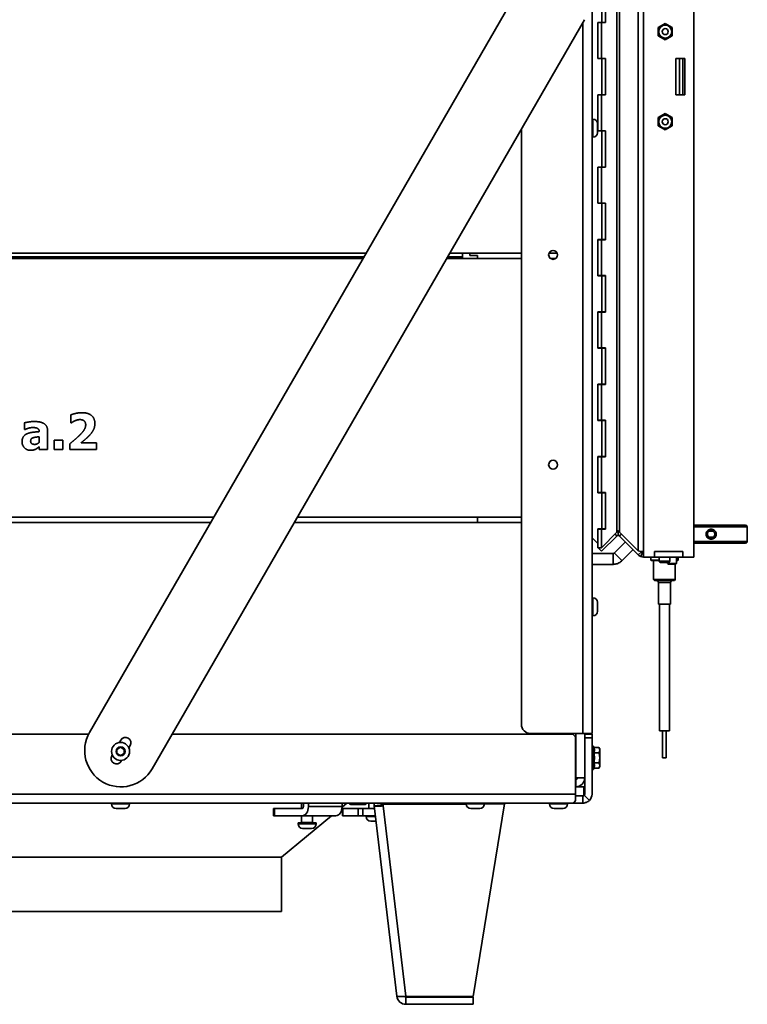
# Model space of a CAD drawing. Units: millimetres. Extents: x 400 to 5840, y 100 to 4100.
# Drawn here: x 2636 to 3038, y 2590 to 3134 of the extents above; entities that cross this region are included whole.
import ezdxf

# ---------------------------------------------------------------- set-up
doc = ezdxf.new("R2010")
doc.units = ezdxf.units.MM
doc.header["$LTSCALE"] = 20
doc.layers.add('Sichtbare Kanten(DIN)', color=7, linetype='Continuous', lineweight=35)
doc.layers.add('Sichtbare tangentiale Kanten(DIN)', color=7, linetype='Continuous', lineweight=35)

msp = doc.modelspace()

# ---------------------------------------------------------------- linework, layer by layer
at = {"layer": 'Sichtbare Kanten(DIN)'}
for p, q in [((2952.27, 3408.54), (2952.27, 2739.54)), ((3008.52, 3365.04), (3008.52, 2837.04)), ((2913.45, 3154.03), (2674.63, 2739.97)), ((2957.62, 3132.54), (2957.62, 3152.54)), ((2959.74, 3132.54), (2959.74, 3152.54)), ((2959.79, 3152.64), (2959.79, 3132.44)), ((2709.28, 2719.98), (2948.1, 3134.05)), ((2955.43, 3132.54), (2955.43, 3112.54)), ((2957.62, 3132.54), (2955.43, 3132.54)), ((2955.47, 3112.64), (2955.47, 3132.44)), ((2957.6, 3132.44), (2955.47, 3132.44)), ((2957.55, 3132.44), (2957.55, 3132.54)), ((2959.79, 3132.44), (2957.6, 3132.44)), ((2957.6, 3112.64), (2957.6, 3132.44)), ((2957.62, 3132.54), (2959.74, 3132.54)), ((2957.67, 3132.54), (2957.67, 3132.44)), ((2988.83, 3125.2), (2988.83, 3129.69)), ((2988.84, 3129.7), (2992.73, 3131.94)), ((2992.74, 3131.94), (2996.63, 3129.7)), ((2996.63, 3129.69), (2996.63, 3125.2)), ((2992.73, 3122.94), (2988.84, 3125.19)), ((2996.63, 3125.19), (2992.74, 3122.94)), ((2955.43, 3112.54), (2957.62, 3112.54)), ((2957.6, 3112.64), (2955.47, 3112.64)), ((2957.55, 3112.54), (2957.55, 3112.64)), ((2957.6, 3112.64), (2959.79, 3112.64)), ((2957.62, 3092.54), (2957.62, 3112.54)), ((2957.62, 3112.54), (2959.74, 3112.54)), ((2957.67, 3112.64), (2957.67, 3112.54)), ((2959.74, 3092.54), (2959.74, 3112.54)), ((2959.79, 3112.64), (2959.79, 3092.44)), ((2998.52, 3112.54), (2998.52, 3092.54)), ((3003.52, 3112.54), (2998.52, 3112.54)), ((3002.52, 3092.54), (3002.52, 3112.54)), ((3003.52, 3092.54), (3003.52, 3112.54)), ((2955.43, 3092.54), (2955.43, 3072.54)), ((2957.62, 3092.54), (2955.43, 3092.54)), ((2955.47, 3072.64), (2955.47, 3092.44)), ((2957.6, 3092.44), (2955.47, 3092.44)), ((2957.55, 3092.44), (2957.55, 3092.54)), ((2959.79, 3092.44), (2957.6, 3092.44)), ((2957.6, 3072.64), (2957.6, 3092.44)), ((2957.62, 3092.54), (2959.74, 3092.54)), ((2957.67, 3092.54), (2957.67, 3092.44)), ((2998.52, 3092.54), (3003.52, 3092.54)), ((2988.84, 3079.9), (2992.73, 3082.14)), ((2992.74, 3082.14), (2996.63, 3079.9)), ((2952.27, 3079.04), (2952.77, 3079.04)), ((2955.27, 3071.54), (2955.27, 3076.54)), ((2988.83, 3075.4), (2988.83, 3079.89)), ((2992.73, 3073.14), (2988.84, 3075.39)), ((2996.63, 3075.39), (2992.74, 3073.14)), ((2996.63, 3079.89), (2996.63, 3075.4)), ((2913.27, 3073.67), (2913.27, 2744.54)), ((2955.43, 3072.54), (2957.62, 3072.54)), ((2957.6, 3072.64), (2955.47, 3072.64)), ((2957.55, 3072.54), (2957.55, 3072.64)), ((2957.6, 3072.64), (2959.79, 3072.64)), ((2957.62, 3072.54), (2959.74, 3072.54)), ((2957.62, 3052.54), (2957.62, 3072.54)), ((2957.67, 3072.64), (2957.67, 3072.54)), ((2959.74, 3052.54), (2959.74, 3072.54)), ((2959.79, 3072.64), (2959.79, 3052.44)), ((2952.27, 3069.04), (2952.77, 3069.04)), ((2955.43, 3052.54), (2955.43, 3032.54)), ((2957.62, 3052.54), (2955.43, 3052.54)), ((2955.47, 3032.64), (2955.47, 3052.44)), ((2957.6, 3052.44), (2955.47, 3052.44)), ((2957.55, 3052.44), (2957.55, 3052.54)), ((2959.79, 3052.44), (2957.6, 3052.44)), ((2957.6, 3032.64), (2957.6, 3052.44)), ((2957.62, 3052.54), (2959.74, 3052.54)), ((2957.67, 3052.54), (2957.67, 3052.44)), ((2955.43, 3032.54), (2957.62, 3032.54)), ((2957.6, 3032.64), (2955.47, 3032.64)), ((2957.55, 3032.54), (2957.55, 3032.64)), ((2957.6, 3032.64), (2959.79, 3032.64)), ((2957.62, 3012.54), (2957.62, 3032.54)), ((2957.62, 3032.54), (2959.74, 3032.54)), ((2957.67, 3032.64), (2957.67, 3032.54)), ((2959.74, 3012.54), (2959.74, 3032.54)), ((2959.79, 3032.64), (2959.79, 3012.44)), ((2955.43, 3012.54), (2955.43, 2992.54)), ((2957.62, 3012.54), (2955.43, 3012.54)), ((2955.47, 2992.64), (2955.47, 3012.44)), ((2957.6, 3012.44), (2955.47, 3012.44)), ((2957.55, 3012.44), (2957.55, 3012.54)), ((2959.79, 3012.44), (2957.6, 3012.44)), ((2957.6, 2992.64), (2957.6, 3012.44)), ((2957.62, 3012.54), (2959.74, 3012.54)), ((2957.67, 3012.54), (2957.67, 3012.44)), ((2827.52, 3005.04), (2427.77, 3005.04)), ((2913.27, 3005.04), (2873.69, 3005.04)), ((2880.77, 3005.04), (2880.77, 3003.04)), ((2884.77, 3005.04), (2884.77, 3003.79)), ((2933.02, 3005.04), (2928.53, 3005.04)), ((2485.77, 3002.04), (2825.79, 3002.04)), ((2871.96, 3002.04), (2913.27, 3002.04)), ((2880.77, 3002.04), (2880.77, 3003.04)), ((2884.77, 3003.79), (2889.02, 3003.79)), ((2889.02, 3003.79), (2889.02, 3002.04)), ((2929.34, 3002.04), (2932.2, 3002.04)), ((2955.43, 2992.54), (2957.62, 2992.54)), ((2957.6, 2992.64), (2955.47, 2992.64)), ((2957.55, 2992.54), (2957.55, 2992.64)), ((2957.6, 2992.64), (2959.79, 2992.64)), ((2957.62, 2972.54), (2957.62, 2992.54)), ((2957.62, 2992.54), (2959.74, 2992.54)), ((2957.67, 2992.64), (2957.67, 2992.54)), ((2959.74, 2972.54), (2959.74, 2992.54)), ((2959.79, 2992.64), (2959.79, 2972.44)), ((2955.43, 2972.54), (2955.43, 2952.54)), ((2957.62, 2972.54), (2955.43, 2972.54)), ((2955.47, 2952.64), (2955.47, 2972.44)), ((2957.6, 2972.44), (2955.47, 2972.44)), ((2957.55, 2972.44), (2957.55, 2972.54)), ((2959.79, 2972.44), (2957.6, 2972.44)), ((2957.6, 2952.64), (2957.6, 2972.44)), ((2957.62, 2972.54), (2959.74, 2972.54)), ((2957.67, 2972.54), (2957.67, 2972.44)), ((2955.43, 2952.54), (2957.62, 2952.54)), ((2957.6, 2952.64), (2955.47, 2952.64)), ((2957.55, 2952.54), (2957.55, 2952.64)), ((2957.6, 2952.64), (2959.79, 2952.64)), ((2957.62, 2932.54), (2957.62, 2952.54)), ((2957.62, 2952.54), (2959.74, 2952.54)), ((2957.67, 2952.64), (2957.67, 2952.54)), ((2959.74, 2932.54), (2959.74, 2952.54)), ((2959.79, 2952.64), (2959.79, 2932.44)), ((2955.43, 2932.54), (2955.43, 2912.54)), ((2957.62, 2932.54), (2955.43, 2932.54)), ((2955.47, 2912.64), (2955.47, 2932.44)), ((2957.6, 2932.44), (2955.47, 2932.44)), ((2957.55, 2932.44), (2957.55, 2932.54)), ((2959.79, 2932.44), (2957.6, 2932.44)), ((2957.6, 2912.64), (2957.6, 2932.44)), ((2957.62, 2932.54), (2959.74, 2932.54)), ((2957.67, 2932.54), (2957.67, 2932.44)), ((2664.24, 2911.21), (2664.24, 2915.57)), ((2955.43, 2912.54), (2957.62, 2912.54)), ((2957.6, 2912.64), (2955.47, 2912.64)), ((2957.55, 2912.54), (2957.55, 2912.64)), ((2957.6, 2912.64), (2959.79, 2912.64)), ((2957.62, 2892.54), (2957.62, 2912.54)), ((2957.62, 2912.54), (2959.74, 2912.54)), ((2957.67, 2912.64), (2957.67, 2912.54)), ((2959.74, 2892.54), (2959.74, 2912.54)), ((2959.79, 2912.64), (2959.79, 2892.44)), ((2638.6, 2907.55), (2638.6, 2911.19)), ((2639, 2907.55), (2638.6, 2907.55)), ((2646.82, 2906.33), (2646.82, 2906.41)), ((2651.45, 2906.69), (2651.45, 2896.43)), ((2664.63, 2911.21), (2664.24, 2911.21)), ((2646.78, 2900.37), (2646.78, 2903.49)), ((2655.05, 2896.43), (2655.05, 2901.71)), ((2655.05, 2901.71), (2659.8, 2901.71)), ((2659.8, 2901.71), (2659.8, 2896.43)), ((2646.78, 2896.43), (2646.78, 2898.03)), ((2651.45, 2896.43), (2646.78, 2896.43)), ((2659.8, 2896.43), (2655.05, 2896.43)), ((2663.75, 2896.43), (2663.75, 2899.68)), ((2678.45, 2896.43), (2663.75, 2896.43)), ((2669.98, 2900.2), (2678.45, 2900.2)), ((2678.45, 2900.2), (2678.45, 2896.43)), ((2955.43, 2892.54), (2955.43, 2872.54)), ((2957.62, 2892.54), (2955.43, 2892.54)), ((2955.47, 2872.64), (2955.47, 2892.44)), ((2957.6, 2892.44), (2955.47, 2892.44)), ((2957.55, 2892.44), (2957.55, 2892.54)), ((2959.79, 2892.44), (2957.6, 2892.44)), ((2957.6, 2872.64), (2957.6, 2892.44)), ((2957.62, 2892.54), (2959.74, 2892.54)), ((2957.67, 2892.54), (2957.67, 2892.44)), ((2955.43, 2872.54), (2957.62, 2872.54)), ((2957.6, 2872.64), (2955.47, 2872.64)), ((2957.55, 2872.54), (2957.55, 2872.64)), ((2957.6, 2872.64), (2959.79, 2872.64)), ((2957.62, 2852.54), (2957.62, 2872.54)), ((2957.62, 2872.54), (2959.74, 2872.54)), ((2957.67, 2872.64), (2957.67, 2872.54)), ((2959.74, 2852.54), (2959.74, 2872.54)), ((2959.79, 2872.64), (2959.79, 2852.44)), ((2485.77, 2859.04), (2743.31, 2859.04)), ((2789.49, 2859.04), (2913.27, 2859.04)), ((2889.02, 2859.04), (2889.02, 2856.04)), ((2427.77, 2856.04), (2741.58, 2856.04)), ((2787.76, 2856.04), (2913.27, 2856.04)), ((2955.43, 2852.54), (2955.43, 2844.56)), ((2957.62, 2852.54), (2955.43, 2852.54)), ((2955.47, 2842.14), (2955.47, 2852.44)), ((2957.6, 2852.44), (2955.47, 2852.44)), ((2957.55, 2852.44), (2957.55, 2852.54)), ((2957.6, 2842.14), (2957.6, 2852.44)), ((2959.79, 2852.44), (2957.6, 2852.44)), ((2957.62, 2852.54), (2959.74, 2852.54)), ((2957.67, 2852.54), (2957.67, 2852.44)), ((3037.07, 2854.66), (3008.52, 2854.66)), ((3038.07, 2853.66), (3038.07, 2845.66)), ((2952.27, 2847.73), (2955.43, 2844.56)), ((2966.01, 2850.79), (2957.6, 2842.14)), ((2957.6, 2840.23), (2966.01, 2848.64)), ((2965.38, 2849.28), (2964.95, 2849.7)), ((2966.01, 2848.64), (2965.38, 2849.28)), ((2966.72, 2848.93), (2966.72, 2851.73)), ((2967.43, 2850.82), (2977.85, 2840.5)), ((2967.43, 2848.64), (2968.06, 2849.28)), ((2977.85, 2838.21), (2967.43, 2848.64)), ((2968.06, 2849.28), (2968.52, 2849.74)), ((3015.84, 2851.32), (3015.84, 2851.32)), ((3015.84, 2848), (3015.84, 2848)), ((3019.31, 2851.32), (3016.86, 2851.32)), ((3016.86, 2848), (3019.31, 2848)), ((3020.36, 2851.32), (3020.36, 2851.32)), ((3020.36, 2848), (3020.36, 2848)), ((2955.43, 2844.56), (2955.47, 2844.56)), ((2955.47, 2842.35), (2955.55, 2842.42)), ((2955.47, 2842.35), (2955.62, 2842.2)), ((2955.47, 2842.14), (2957.6, 2842.14)), ((2955.68, 2842.14), (2957.6, 2840.23)), ((2970.71, 2845.35), (2964.64, 2839.29)), ((2974.95, 2841.11), (2968.88, 2835.04)), ((3008.52, 2844.66), (3037.07, 2844.66)), ((2963.93, 2838.99), (2952.27, 2838.99)), ((2979.34, 2839.7), (2977.85, 2838.21)), ((2979.15, 2840.04), (2980.68, 2840.04)), ((2980.27, 2840.04), (2979.15, 2837.35)), ((2979.68, 2840.04), (2979.34, 2839.7)), ((2980.68, 2840.04), (2980.78, 2840.04)), ((2980.68, 2837.04), (2980.78, 2837.04)), ((2980.78, 2840.04), (2980.78, 2837.04)), ((2986.78, 2837.04), (2980.78, 2837.04)), ((2984.79, 2837.04), (2984.79, 2835.34)), ((2986.78, 2840.04), (2986.78, 2837.04)), ((3002.52, 2840.04), (2986.78, 2840.04)), ((2986.78, 2837.04), (2986.88, 2837.04)), ((2986.88, 2840.04), (3002.42, 2840.04)), ((2986.88, 2840.04), (2986.88, 2837.04)), ((2986.88, 2837.04), (3002.42, 2837.04)), ((2989.29, 2837.04), (2989.29, 2834.66)), ((2995.29, 2837.04), (2995.29, 2834.66)), ((2999.02, 2833.53), (2999.02, 2837.04)), ((2999.79, 2837.04), (2999.79, 2835.34)), ((3002.42, 2840.04), (3002.42, 2837.04)), ((3002.42, 2837.04), (3002.52, 2837.04)), ((3002.52, 2837.04), (3002.52, 2840.04)), ((3008.52, 2837.04), (3002.52, 2837.04)), ((2963.93, 2832.99), (2952.27, 2832.99)), ((2984.79, 2835.34), (2989.29, 2835.34)), ((2985.09, 2835.04), (2984.79, 2835.34)), ((2989.29, 2835.04), (2985.09, 2835.04)), ((2986.29, 2824.54), (2986.29, 2835.04)), ((2995.29, 2834.66), (2989.29, 2834.66)), ((2989.91, 2834.04), (2989.29, 2834.66)), ((2989.91, 2834.04), (2994.68, 2834.04)), ((2994.02, 2833.53), (2994.02, 2834.04)), ((2994.02, 2833.53), (2999.02, 2833.53)), ((2994.51, 2833.04), (2994.02, 2833.53)), ((2998.53, 2833.04), (2994.51, 2833.04)), ((2994.68, 2834.04), (2995.29, 2834.66)), ((2998.29, 2824.54), (2998.29, 2833.04)), ((2998.53, 2833.04), (2999.02, 2833.53)), ((2999.02, 2835.34), (2999.79, 2835.34)), ((2999.49, 2835.04), (2999.02, 2835.04)), ((2999.49, 2835.04), (2999.79, 2835.34)), ((2986.29, 2824.54), (2998.29, 2824.54)), ((2986.79, 2824.04), (2986.29, 2824.54)), ((2997.79, 2824.04), (2986.79, 2824.04)), ((2988.94, 2811.04), (2988.94, 2823.04)), ((2995.64, 2811.04), (2995.64, 2823.04)), ((2997.79, 2824.04), (2998.29, 2824.54)), ((2952.27, 2814.54), (2952.77, 2814.54)), ((2955.27, 2807.04), (2955.27, 2812.04)), ((2988.94, 2811.04), (2995.64, 2811.04)), ((2989.54, 2741.04), (2989.54, 2811.04)), ((2995.04, 2741.04), (2995.04, 2811.04)), ((2952.27, 2804.54), (2952.77, 2804.54)), ((2674.13, 2739.04), (2442.47, 2739.04)), ((2941.07, 2739.04), (2720.28, 2739.04)), ((2947.27, 2739.54), (2918.27, 2739.54)), ((2937.77, 2739.04), (2937.77, 2739.54)), ((2947.27, 2739.54), (2952.27, 2739.54)), ((2948.27, 2739.54), (2948.27, 2715.04)), ((2948.27, 2739.04), (2952.27, 2739.04)), ((2948.27, 2737.04), (2948.27, 2739.04)), ((2952.27, 2737.04), (2952.27, 2739.04)), ((2989.54, 2741.04), (2995.04, 2741.04)), ((2991.29, 2726.04), (2991.29, 2741.04)), ((2993.29, 2726.04), (2993.29, 2741.04)), ((2691.86, 2735.81), (2691.13, 2734.54)), ((2696.35, 2731.59), (2697.06, 2732.81)), ((2943.07, 2706.04), (2943.07, 2737.04)), ((2948.27, 2737.04), (2948.27, 2706.04)), ((2952.27, 2737.04), (2952.27, 2706.04)), ((2952.27, 2732.54), (2953.05, 2732.54)), ((2953.05, 2732.54), (2953.05, 2719.54)), ((2953.34, 2731.69), (2953.05, 2732.54)), ((2687.16, 2727.66), (2686.86, 2727.14)), ((2689.77, 2730.73), (2691.77, 2731.89)), ((2689.77, 2728.43), (2689.77, 2730.73)), ((2691.77, 2727.27), (2689.77, 2728.43)), ((2691.77, 2731.89), (2693.77, 2730.73)), ((2693.77, 2728.43), (2691.77, 2727.27)), ((2693.77, 2730.73), (2693.77, 2728.43)), ((2948.27, 2729.04), (2948.27, 2729.04)), ((2956.09, 2731.69), (2953.34, 2731.69)), ((2956.09, 2728.87), (2953.34, 2728.87)), ((2956.52, 2730.93), (2956.09, 2731.69)), ((2956.52, 2730.93), (2956.52, 2730.28)), ((2956.52, 2730.28), (2956.52, 2726.04)), ((2692.06, 2724.15), (2692.33, 2724.61)), ((2948.27, 2723.04), (2948.27, 2723.04)), ((2956.09, 2723.22), (2953.34, 2723.22)), ((2956.52, 2726.04), (2956.52, 2721.81)), ((2956.52, 2721.81), (2956.52, 2721.15)), ((2991.29, 2726.04), (2993.29, 2726.04)), ((2952.27, 2719.54), (2953.05, 2719.54)), ((2953.34, 2720.4), (2953.05, 2719.54)), ((2956.09, 2720.4), (2953.34, 2720.4)), ((2956.52, 2721.15), (2956.09, 2720.4)), ((2943.07, 2714.14), (2943.27, 2714.14)), ((2943.27, 2714.04), (2943.07, 2714.04)), ((2943.27, 2715.04), (2948.27, 2715.04)), ((2943.27, 2714.14), (2943.27, 2715.04)), ((2943.27, 2714.04), (2943.27, 2710.04)), ((2947.77, 2710.04), (2943.07, 2710.04)), ((2943.07, 2706.04), (2943.07, 2702.51)), ((2947.77, 2705.04), (2943.07, 2705.04)), ((2947.27, 2705.04), (2947.27, 2704.39)), ((2947.77, 2710.04), (2947.77, 2705.04)), ((2947.98, 2705.34), (2950.81, 2702.51)), ((2941.77, 2701.04), (2441.77, 2701.04)), ((2686.77, 2701.04), (2686.77, 2700.54)), ((2696.77, 2701.04), (2696.77, 2700.54)), ((2791.82, 2698.04), (2791.82, 2701.04)), ((2792.89, 2701.04), (2792.89, 2699.04)), ((2795.57, 2701.04), (2795.57, 2699.04)), ((2814.14, 2698.85), (2816.77, 2701.04)), ((2814.14, 2698.85), (2816.77, 2701.04)), ((2814.15, 2699.04), (2814.15, 2701.04)), ((2818.29, 2700.6), (2818.29, 2701.04)), ((2818.91, 2700.24), (2818.29, 2700.6)), ((2818.91, 2700.24), (2819.44, 2700.24)), ((2819.44, 2700.24), (2822.91, 2700.24)), ((2820.6, 2700.6), (2820.6, 2701.04)), ((2822.91, 2700.24), (2826.37, 2700.24)), ((2825.22, 2700.6), (2825.22, 2701.04)), ((2826.37, 2700.24), (2826.91, 2700.24)), ((2826.91, 2700.24), (2827.53, 2700.6)), ((2827.53, 2700.6), (2827.53, 2701.04)), ((2828.9, 2698.04), (2828.9, 2701.04)), ((2831.96, 2699.46), (2835.28, 2699.85)), ((2836.21, 2700.03), (2833.42, 2699.37)), ((2836.02, 2699.98), (2836.02, 2700.46)), ((2836.8, 2700.39), (2836.81, 2700.86)), ((2836.8, 2700.39), (2882.77, 2700.49)), ((2836.91, 2699.45), (2836.8, 2700.39)), ((2836.81, 2700.86), (2882.77, 2700.96)), ((2837.42, 2700.86), (2837.42, 2701.04)), ((2847.59, 2701.04), (2847.59, 2700.89)), ((2851.25, 2701.04), (2851.25, 2700.89)), ((2882.77, 2701.04), (2882.77, 2700.54)), ((2886.57, 2594.15), (2903.91, 2700.53)), ((2892.77, 2701.04), (2892.77, 2700.54)), ((2892.77, 2700.98), (2903.92, 2701)), ((2892.77, 2700.51), (2903.91, 2700.53)), ((2903.91, 2700.53), (2903.92, 2701)), ((2928.77, 2701.04), (2928.77, 2700.54)), ((2938.77, 2701.04), (2938.77, 2700.54)), ((2941.77, 2701.04), (2947.27, 2701.04)), ((2947.27, 2704.39), (2947.27, 2701.04)), ((2689.27, 2698.04), (2694.27, 2698.04)), ((2776.83, 2698.04), (2776.32, 2698.04)), ((2776.32, 2694.04), (2776.32, 2698.04)), ((2776.83, 2698.04), (2792.22, 2698.04)), ((2814.49, 2698.04), (2814.31, 2698.04)), ((2814.31, 2694.04), (2814.31, 2698.04)), ((2814.49, 2698.04), (2823.03, 2698.04)), ((2825.67, 2698.04), (2823.03, 2698.04)), ((2825.67, 2698.04), (2832.13, 2698.04)), ((2844.4, 2594.2), (2831.96, 2699.46)), ((2885.27, 2698.04), (2890.27, 2698.04)), ((2931.27, 2698.04), (2936.27, 2698.04)), ((2776.83, 2694.04), (2776.32, 2694.04)), ((2776.83, 2694.04), (2792.22, 2694.04)), ((2780.77, 2671.04), (2808.37, 2694.04)), ((2780.77, 2671.04), (2808.37, 2694.04)), ((2799.82, 2690.04), (2789.82, 2690.04)), ((2789.82, 2690.04), (2789.82, 2689.54)), ((2791.82, 2690.29), (2791.82, 2694.04)), ((2810.8, 2694.04), (2792.22, 2694.04)), ((2797.82, 2690.29), (2797.82, 2694.04)), ((2799.82, 2690.04), (2799.82, 2689.54)), ((2814.49, 2694.04), (2814.31, 2694.04)), ((2814.49, 2694.04), (2823.03, 2694.04)), ((2825.67, 2694.04), (2823.03, 2694.04)), ((2825.67, 2694.04), (2832.6, 2694.04)), ((2827.46, 2694.04), (2827.46, 2693.54)), ((2829.96, 2691.04), (2832.96, 2691.04)), ((2792.32, 2687.04), (2797.32, 2687.04)), ((2780.77, 2671.04), (2602.77, 2671.04)), ((2602.77, 2671.04), (2780.77, 2671.04)), ((2780.77, 2671.04), (2780.77, 2671.04)), ((2780.77, 2671.04), (2780.77, 2671.04)), ((2780.77, 2641.04), (2780.77, 2671.04)), ((2602.77, 2641.04), (2780.77, 2641.04)), ((2849.35, 2594.2), (2886.57, 2594.15)), ((2849.36, 2589.79), (2849.37, 2593.79)), ((2886.55, 2593.78), (2849.37, 2593.79)), ((2853.91, 2594.19), (2853.91, 2593.79)), ((2881.61, 2594.15), (2881.61, 2593.78)), ((2886.55, 2589.78), (2886.55, 2593.78)), ((2886.55, 2589.78), (2849.36, 2589.79))]:
    msp.add_line(p, q, dxfattribs=at)
for centre, radius in [((2992.73, 3127.44), 3.6), ((2992.73, 3127.44), 1.65), ((2992.73, 3077.64), 3.6), ((2992.73, 3077.64), 1.65), ((2930.77, 3004.04), 2.46), ((2930.77, 2888.04), 2.46), ((2691.77, 2729.58), 5)]:
    msp.add_circle(centre, radius, dxfattribs=at)
for centre, radius, start, end in [((2992.73, 3127.44), 4.5, 149.9264, 150.0736), ((2992.73, 3127.44), 4.5, 89.9264, 90.0736), ((2992.73, 3127.44), 4.5, 29.9264, 30.0736), ((2992.73, 3127.44), 4.5, 209.9264, 210.0736), ((2992.73, 3127.44), 4.5, 329.9264, 330.0736), ((2992.73, 3127.44), 4.5, 269.9264, 270.0736), ((2992.73, 3077.64), 4.5, 89.9264, 90.0736), ((2952.77, 3076.54), 2.5, 0, 90), ((2992.73, 3077.64), 4.5, 149.9264, 150.0736), ((2992.73, 3077.64), 4.5, 209.9264, 210.0736), ((2992.73, 3077.64), 4.5, 29.9264, 30.0736), ((2992.73, 3077.64), 4.5, 329.9264, 330.0736), ((2952.77, 3071.54), 2.5, 270, 0), ((2992.73, 3077.64), 4.5, 269.9264, 270.0736), ((3037.07, 2853.66), 1, 0, 90), ((3037.07, 2845.66), 1, 270, 0), ((2980.68, 2841.04), 4, 247.5, 270), ((2987.94, 2823.04), 1, 0, 90), ((2996.64, 2823.04), 1, 90, 180), ((2952.77, 2812.04), 2.5, 0, 90), ((2952.77, 2807.04), 2.5, 270, 0), ((2918.27, 2744.54), 5, 180, 270), ((2691.96, 2729.98), 20, 150.0256, 330.0256), ((2941.07, 2737.04), 2, 0, 90), ((2694.46, 2734.31), 3, 330.0256, 150.0256), ((2689.46, 2725.64), 3, 150.0256, 330.0256), ((2943.27, 2715.04), 1, 270, 0), ((2943.27, 2715.04), 5, 270, 0), ((2947.27, 2706.04), 1, 315, 0), ((2947.27, 2706.04), 5, 315, 0), ((2689.27, 2700.54), 2.5, 180, 270), ((2694.27, 2700.54), 2.5, 270, 0), ((2836.93, 2700.04), 5, 168.463, 186.74), ((2836.93, 2700.04), 1, 90, 184.6049), ((2885.27, 2700.54), 2.5, 180, 270), ((2890.27, 2700.54), 2.5, 270, 0), ((2931.27, 2700.54), 2.5, 180, 270), ((2936.27, 2700.54), 2.5, 270, 0), ((2792.32, 2689.54), 2.5, 180, 270), ((2791.57, 2690.29), 0.25, 270, 0), ((2797.32, 2689.54), 2.5, 270, 0), ((2798.07, 2690.29), 0.25, 180, 270), ((2829.96, 2693.54), 2.5, 180, 270), ((2849.37, 2594.79), 5, 186.74, 269.99), ((2849.37, 2594.79), 1, 219.9606, 269.99)]:
    msp.add_arc(centre, radius, start, end, dxfattribs=at)
for centre, major_axis in [((2792.22, 2699.04), (0, -1)), ((2792.22, 2699.04), (0, -5)), ((2810.8, 2699.04), (0, -5))]:
    msp.add_ellipse(centre, major_axis=major_axis, ratio=0.669131, start_param=0, end_param=1.570796, dxfattribs=at)
for points, degree in [([(2638.6, 2911.19), (2639.3, 2911.39), (2642.41, 2911.94), (2644, 2911.94)], 2), ([(2644, 2911.94), (2647.89, 2911.94), (2651.45, 2909.34), (2651.45, 2906.69)], 2), ([(2664.24, 2915.57), (2665.08, 2915.97), (2668.68, 2916.82), (2670.35, 2916.82)], 2), ([(2666.52, 2912.33), (2665.84, 2912.02), (2664.87, 2911.37), (2664.63, 2911.21)], 2), ([(2669.34, 2912.99), (2668.58, 2912.99), (2667.22, 2912.62), (2666.52, 2912.33)], 2), ([(2672.5, 2910.11), (2672.5, 2911.5), (2670.84, 2912.99), (2669.34, 2912.99)], 2), ([(2670.35, 2916.82), (2673.92, 2916.82), (2677.58, 2913.64), (2677.58, 2910.77)], 2), ([(2643.12, 2908.61), (2642.29, 2908.61), (2640.06, 2908.02), (2639, 2907.55)], 2), ([(2646.82, 2906.41), (2646.82, 2907.66), (2644.97, 2908.61), (2643.12, 2908.61)], 2), ([(2669.72, 2904.98), (2671.19, 2906.52), (2672.5, 2908.87), (2672.5, 2910.11)], 2), ([(2677.58, 2910.77), (2677.58, 2909), (2675.91, 2905.6), (2673.98, 2903.66)], 2), ([(2637.33, 2900.75), (2637.33, 2902.42), (2638.68, 2904.5), (2639.94, 2905.1)], 2), ([(2639.94, 2905.1), (2641.22, 2905.71), (2644.77, 2906.2), (2646.82, 2906.33)], 2), ([(2643.4, 2902.94), (2642.76, 2902.73), (2642.08, 2901.86), (2642.08, 2901.14)], 2), ([(2642.08, 2901.14), (2642.08, 2900.09), (2643.23, 2899.3), (2644.35, 2899.3)], 2), ([(2646.78, 2903.49), (2645.58, 2903.38), (2644.11, 2903.2), (2643.4, 2902.94)], 2), ([(2663.75, 2899.68), (2665.62, 2901.18), (2668.6, 2903.8), (2669.72, 2904.98)], 2), ([(2673.98, 2903.66), (2672.76, 2902.46), (2670.48, 2900.59), (2669.98, 2900.2)], 2), ([(2641.99, 2896.02), (2639.98, 2896.02), (2637.33, 2898.71), (2637.33, 2900.75)], 2), ([(2644.89, 2896.65), (2644.26, 2896.35), (2643.06, 2896.02), (2641.99, 2896.02)], 2), ([(2644.35, 2899.3), (2644.97, 2899.3), (2646.27, 2899.86), (2646.78, 2900.37)], 2), ([(2646.78, 2898.03), (2646.3, 2897.63), (2645.54, 2896.98), (2644.89, 2896.65)], 2), ([(2966.72, 2851.73), (2966.98, 2851.43), (2967.24, 2851.13), (2967.43, 2850.82)], 3), ([(2967.43, 2848.64), (2967.24, 2848.83), (2966.98, 2848.93), (2966.72, 2848.93)], 3), ([(2977.85, 2840.5), (2978.22, 2840.35), (2978.67, 2840.19), (2979.15, 2840.04)], 3), ([(2979.15, 2837.35), (2978.67, 2837.55), (2978.22, 2837.84), (2977.85, 2838.21)], 3), ([(2947.77, 2705.18), (2947.85, 2705.22), (2947.92, 2705.27), (2947.98, 2705.34)], 3), ([(2833.42, 2699.37), (2832.51, 2699.32), (2831.97, 2699.35), (2831.96, 2699.46)], 3), ([(2836.91, 2699.45), (2835.62, 2699.35), (2834.34, 2699.31), (2833.42, 2699.37)], 3), ([(2844.4, 2594.2), (2844.41, 2594.1), (2844.95, 2594.06), (2845.85, 2594.11)], 3), ([(2845.85, 2594.11), (2846.77, 2594.06), (2848.06, 2594.1), (2849.35, 2594.2)], 3)]:
    msp.add_open_spline(points, degree=degree, dxfattribs=at)
for points, knots in [([(3015.26, 2849.66), (3015.26, 2849.84), (3015.3, 2850.2), (3015.46, 2850.71), (3015.73, 2851.19), (3016.08, 2851.61), (3016.51, 2851.95), (3017.01, 2852.21), (3017.54, 2852.37), (3018.1, 2852.42), (3018.65, 2852.37), (3019.19, 2852.21), (3019.69, 2851.95), (3020.12, 2851.61), (3020.47, 2851.19), (3020.73, 2850.72), (3020.9, 2850.2), (3020.96, 2849.66), (3020.9, 2849.12), (3020.73, 2848.6), (3020.47, 2848.12), (3020.12, 2847.7), (3019.68, 2847.36), (3019.19, 2847.11), (3018.65, 2846.95), (3018.1, 2846.9), (3017.54, 2846.95), (3017.01, 2847.11), (3016.51, 2847.36), (3016.08, 2847.7), (3015.73, 2848.12), (3015.46, 2848.6), (3015.3, 2849.12), (3015.26, 2849.48), (3015.26, 2849.66)], [0, 0, 0, 0, 0.030524, 0.061541, 0.092632, 0.123638, 0.154795, 0.186501, 0.218347, 0.249915, 0.281484, 0.313377, 0.34511, 0.376322, 0.407327, 0.438395, 0.469388, 0.500005, 0.530586, 0.561626, 0.592675, 0.623709, 0.65489, 0.686641, 0.718495, 0.750087, 0.78163, 0.813508, 0.845196, 0.876381, 0.907357, 0.938467, 0.969492, 1, 1, 1, 1]), ([(2966.72, 2851.73), (2966.59, 2851.58), (2966.46, 2851.42), (2966.34, 2851.26), (2966.21, 2851.1), (2966.1, 2850.95), (2966.01, 2850.79)], [0, 0, 0, 0, 0.5, 0.5, 0.5, 1, 1, 1, 1]), ([(2966.01, 2848.64), (2966.1, 2848.73), (2966.21, 2848.81), (2966.34, 2848.86), (2966.46, 2848.91), (2966.59, 2848.93), (2966.72, 2848.93)], [0, 0, 0, 0, 0.5, 0.5, 0.5, 1, 1, 1, 1]), ([(3016.03, 2849.66), (3016.03, 2849.63), (3016.03, 2849.61), (3016.04, 2849.33), (3016.1, 2849.07), (3016.31, 2848.6), (3016.45, 2848.38), (3016.64, 2848.2), (3016.67, 2848.16), (3016.7, 2848.13), (3016.77, 2848.07), (3016.81, 2848.04), (3016.92, 2847.95), (3017, 2847.9), (3017.24, 2847.77), (3017.42, 2847.7), (3017.72, 2847.62), (3017.84, 2847.6), (3018.03, 2847.59), (3018.1, 2847.59), (3018.23, 2847.59), (3018.3, 2847.6), (3018.5, 2847.62), (3018.62, 2847.65), (3018.81, 2847.72), (3018.88, 2847.74), (3019, 2847.8), (3019.06, 2847.83), (3019.23, 2847.92), (3019.34, 2848), (3019.5, 2848.13), (3019.54, 2848.18), (3019.78, 2848.42), (3019.92, 2848.65), (3020.12, 2849.14), (3020.16, 2849.4), (3020.16, 2849.91), (3020.12, 2850.17), (3019.92, 2850.66), (3019.78, 2850.89), (3019.55, 2851.13), (3019.5, 2851.18), (3019.35, 2851.31), (3019.24, 2851.39), (3019.06, 2851.49), (3019, 2851.52), (3018.88, 2851.57), (3018.82, 2851.6), (3018.63, 2851.66), (3018.5, 2851.69), (3018.3, 2851.72), (3018.24, 2851.72), (3018.11, 2851.73), (3018.04, 2851.72), (3017.84, 2851.71), (3017.71, 2851.69), (3017.52, 2851.64), (3017.46, 2851.62), (3017.33, 2851.58), (3017.27, 2851.55), (3017.09, 2851.47), (3016.98, 2851.4), (3016.81, 2851.28), (3016.76, 2851.24), (3016.66, 2851.15), (3016.61, 2851.1), (3016.48, 2850.95), (3016.4, 2850.84), (3016.29, 2850.67), (3016.26, 2850.61), (3016.2, 2850.49), (3016.18, 2850.43), (3016.11, 2850.24), (3016.08, 2850.11), (3016.05, 2849.91), (3016.04, 2849.85), (3016.03, 2849.74), (3016.03, 2849.7), (3016.03, 2849.66)], [1.141791, 1.141791, 1.141791, 1.141791, 1.14903, 1.14903, 1.226931, 1.226931, 1.305014, 1.305014, 1.305014, 1.319123, 1.319123, 1.333205, 1.333205, 1.361348, 1.361348, 1.41761, 1.41761, 1.454883, 1.454883, 1.474714, 1.474714, 1.494566, 1.494566, 1.534365, 1.534365, 1.554388, 1.554388, 1.574553, 1.574553, 1.615024, 1.615024, 1.635311, 1.635311, 1.715975, 1.715975, 1.79385, 1.79385, 1.87176, 1.87176, 1.952458, 1.952458, 1.972764, 1.972764, 2.013267, 2.013267, 2.033455, 2.033455, 2.053504, 2.053504, 2.093352, 2.093352, 2.113231, 2.113231, 2.133096, 2.133096, 2.172681, 2.172681, 2.192625, 2.192625, 2.212624, 2.212624, 2.252796, 2.252796, 2.273123, 2.273123, 2.293472, 2.293472, 2.333881, 2.333881, 2.354128, 2.354128, 2.374301, 2.374301, 2.414464, 2.414464, 2.434341, 2.434341, 2.446805, 2.446805, 2.446805, 2.446805]), ([(3018.09, 2851.72), (3018.36, 2851.72), (3018.63, 2851.67), (3019.13, 2851.45), (3019.36, 2851.3), (3019.71, 2850.94), (3019.87, 2850.72), (3020.09, 2850.21), (3020.14, 2849.93), (3020.14, 2849.39), (3020.09, 2849.11), (3019.87, 2848.6), (3019.71, 2848.37), (3019.36, 2848.02), (3019.13, 2847.86), (3018.63, 2847.65), (3018.36, 2847.59), (3018.09, 2847.59)], [1.3036985, 1.3036985, 1.3036985, 1.3036985, 1.3844447, 1.3844447, 1.4663879, 1.4663879, 1.5472574, 1.5472574, 1.628127, 1.628127, 1.7089965, 1.7089965, 1.7898661, 1.7898661, 1.8718092, 1.8718092, 1.9525555, 1.9525555, 1.9525555, 1.9525555]), ([(2963.93, 2838.99), (2963.99, 2838.99), (2964.04, 2839), (2964.14, 2839.01), (2964.19, 2839.03), (2964.29, 2839.06), (2964.34, 2839.08), (2964.44, 2839.13), (2964.48, 2839.15), (2964.56, 2839.21), (2964.6, 2839.25), (2964.64, 2839.29)], [1.5707963, 1.5707963, 1.5707963, 1.5707963, 1.727876, 1.727876, 1.8849556, 1.8849556, 2.0420352, 2.0420352, 2.1991149, 2.1991149, 2.3561945, 2.3561945, 2.3561945, 2.3561945]), ([(2963.93, 2832.99), (2964.3, 2832.99), (2964.67, 2833.02), (2965.39, 2833.14), (2965.75, 2833.22), (2966.45, 2833.45), (2966.79, 2833.59), (2967.44, 2833.92), (2967.75, 2834.11), (2968.35, 2834.54), (2968.63, 2834.78), (2968.88, 2835.04)], [1.5707963, 1.5707963, 1.5707963, 1.5707963, 1.727876, 1.727876, 1.8849556, 1.8849556, 2.0420352, 2.0420352, 2.1991149, 2.1991149, 2.3561945, 2.3561945, 2.3561945, 2.3561945]), ([(2835.28, 2699.85), (2835.28, 2699.85), (2835.3, 2699.85), (2835.35, 2699.86), (2835.39, 2699.86), (2835.5, 2699.88), (2835.57, 2699.89), (2835.72, 2699.92), (2835.8, 2699.93), (2835.95, 2699.97), (2836.02, 2699.98), (2836.08, 2700)], [0.0001553, 0.0001553, 0.0001553, 0.0001553, 0.0264458, 0.0264458, 0.0535321, 0.0535321, 0.0808969, 0.0808969, 0.1080719, 0.1080719, 0.1289222, 0.1289222, 0.1289222, 0.1289222]), ([(2836.85, 2699.93), (2836.74, 2699.94), (2836.64, 2699.95), (2836.54, 2699.96), (2836.42, 2699.98), (2836.3, 2700), (2836.21, 2700.03)], [0.0900148, 0.0900148, 0.0900148, 0.0900148, 0.5, 0.5, 0.5, 1, 1, 1, 1]), ([(2943.07, 2702.51), (2942.86, 2702.04), (2942.64, 2701.67), (2942.21, 2701.17), (2941.99, 2701.04), (2941.77, 2701.04)], [0, 0, 0, 0, 0.5, 0.5, 1, 1, 1, 1]), ([(2947.27, 2701.04), (2947.93, 2701.04), (2948.58, 2701.17), (2949.79, 2701.67), (2950.35, 2702.04), (2950.81, 2702.51)], [0, 0, 0, 0, 0.5, 0.5, 1, 1, 1, 1])]:
    msp.add_open_spline(points, degree=3, knots=knots, dxfattribs=at)
for points, weights in [([(2953.34, 2728.87), (2953.81, 2730.28), (2953.34, 2731.69)], [1.36345053253, 1.57437706396, 1.36345053253]), ([(2953.34, 2723.22), (2953.81, 2726.04), (2953.34, 2728.87)], [1.36345053253, 1.57437706396, 1.36345053253]), ([(2956.52, 2730.28), (2956.52, 2730.93), (2956.09, 2731.69)], [1.74091493113, 1.74091493113, 1.61592286271]), ([(2956.09, 2728.87), (2956.52, 2729.62), (2956.52, 2730.28)], [1.61592286271, 1.74091493113, 1.74091493113]), ([(2956.52, 2726.04), (2956.52, 2727.35), (2956.09, 2728.87)], [1.74091493113, 1.74091493113, 1.61592286271]), ([(2953.34, 2720.4), (2953.81, 2721.81), (2953.34, 2723.22)], [1.36345053253, 1.57437706396, 1.36345053253]), ([(2956.09, 2723.22), (2956.52, 2724.73), (2956.52, 2726.04)], [1.61592286271, 1.74091493113, 1.74091493113]), ([(2956.52, 2721.81), (2956.52, 2722.46), (2956.09, 2723.22)], [1.74091493113, 1.74091493113, 1.61592286271]), ([(2956.09, 2720.4), (2956.52, 2721.15), (2956.52, 2721.81)], [1.61592286271, 1.74091493113, 1.74091493113]), ([(2818.29, 2700.6), (2818.91, 2700.24), (2819.44, 2700.24)], [1.72138025726, 1.85452948354, 1.85452948354]), ([(2819.44, 2700.24), (2819.98, 2700.24), (2820.6, 2700.6)], [1.85452948354, 1.85452948354, 1.72138025726]), ([(2820.6, 2700.6), (2821.84, 2700.24), (2822.91, 2700.24)], [1.72138025726, 1.85452948354, 1.85452948354]), ([(2822.91, 2700.24), (2823.98, 2700.24), (2825.22, 2700.6)], [1.85452948354, 1.85452948354, 1.72138025726]), ([(2825.22, 2700.6), (2825.84, 2700.24), (2826.37, 2700.24)], [1.72138025726, 1.85452948354, 1.85452948354]), ([(2826.37, 2700.24), (2826.91, 2700.24), (2827.53, 2700.6)], [1.85452948354, 1.85452948354, 1.72138025726])]:
    msp.add_rational_spline(points, weights, degree=2, dxfattribs=at)
at = {"layer": 'Sichtbare tangentiale Kanten(DIN)'}
for p, q in [((2977.85, 2840.5), (2977.85, 3364.59)), ((2980.68, 3365.04), (2980.68, 2840.04)), ((2966.01, 3354.3), (2966.01, 2850.79)), ((2967.43, 2850.82), (2967.43, 3354.26)), ((2947.27, 3132.62), (2947.27, 2739.54)), ((3000.52, 3112.54), (3000.52, 3092.54)), ((2952.77, 3079.04), (2952.77, 3069.04)), ((2559.77, 3003.04), (2826.36, 3003.04)), ((2872.54, 3003.04), (2880.77, 3003.04)), ((3008.52, 2853.66), (3038.07, 2853.66)), ((3038.07, 2845.66), (3008.52, 2845.66)), ((2995.64, 2823.04), (2988.94, 2823.04)), ((2952.77, 2814.54), (2952.77, 2804.54)), ((2943.27, 2715.04), (2943.27, 2739.54)), ((2952.27, 2737.04), (2948.27, 2737.04)), ((2440.47, 2706.04), (2943.07, 2706.04)), ((2696.77, 2700.54), (2686.77, 2700.54)), ((2892.77, 2700.54), (2882.77, 2700.54)), ((2938.77, 2700.54), (2928.77, 2700.54)), ((2776.83, 2698.04), (2776.83, 2694.04)), ((2795.57, 2699.04), (2814.15, 2699.04)), ((2814.49, 2698.04), (2814.49, 2694.04)), ((2823.03, 2694.04), (2823.03, 2698.04)), ((2825.67, 2698.04), (2825.67, 2694.04)), ((2836.91, 2699.45), (2849.35, 2594.2)), ((2799.82, 2689.54), (2789.82, 2689.54)), ((2797.82, 2690.29), (2791.82, 2690.29)), ((2832.66, 2693.54), (2827.46, 2693.54))]:
    msp.add_line(p, q, dxfattribs=at)
msp.add_circle((2691.77, 2729.58), 2.5, dxfattribs=at)
for centre, major_axis, ratio, start_param, end_param in [((2963.93, 2835.99), (0, -3), 0.001396, 0, 3.141593), ((2966.76, 2837.16), (2.12, -2.12), 0.000987, 6.283185, 9.424778)]:
    msp.add_ellipse(centre, major_axis=major_axis, ratio=ratio, start_param=start_param, end_param=end_param, dxfattribs=at)
msp.add_open_spline([(3015.26, 2849.66), (3016.03, 2849.66)], degree=1, dxfattribs=at)

doc.saveas('drawing.dxf')
